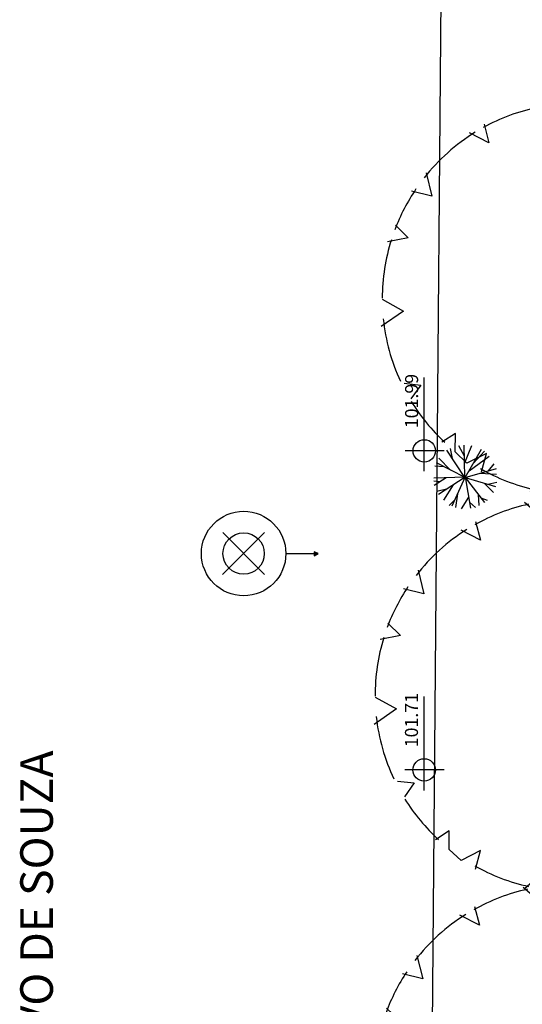
# Model space of a CAD drawing. Units: metres. Extents: x 449 to 25025, y 873 to 15631.
# Drawn here: x 24156 to 24164, y 15467 to 15482 of the extents above; entities that cross this region are included whole.
import ezdxf

# ---------------------------------------------------------------- set-up
doc = ezdxf.new("R2010")
doc.units = ezdxf.units.M
for name, color, linetype in [('ARV', 76, 'Continuous'), ('construir_03', 30, 'Continuous'), ('existente_03', 150, 'Continuous'), ('níveis_005', 1, 'Continuous'), ('PAISAGISMO', 2, 'Continuous'), ('red 005', 1, 'Continuous'), ('VEG_GRANDE', 116, 'Continuous')]:
    doc.layers.add(name, color=color, linetype=linetype)
doc.styles.add('ROMANS', font='romans', dxfattribs={"height": 0.2})
doc.styles.add('SWIS721', font='swissel.ttf', dxfattribs={"height": 0.5})

# ---------------------------------------------------------------- blocks, each defined once
blk = doc.blocks.new('MANGUEIRA')
at = {"layer": 'VEG_GRANDE'}
for p, q in [((-0.94, 5.506), (-0.611, 6.073)), ((-1.419, 5.924), (-0.94, 5.506)), ((1.395, 5.954), (1.514, 5.296)), ((1.514, 5.296), (2.023, 5.686)), ((-2.916, 5.326), (-2.766, 4.756)), ((-2.766, 4.756), (-3.364, 5.058)), ((3.52, 4.967), (3.52, 4.098)), ((3.52, 4.098), (4.267, 4.308)), ((-4.681, 3.829), (-4.501, 3.113)), ((-4.501, 3.113), (-5.129, 3.262)), ((5.225, 3.113), (4.987, 2.603)), ((4.987, 2.603), (5.646, 2.482)), ((-5.611, 2.213), (-5.221, 1.826)), ((-5.221, 1.826), (-5.849, 1.704)), ((6.005, 0.896), (5.585, 0.417)), ((5.585, 0.417), (6.063, 0.268)), ((-5.998, -0.061), (-5.34, -0.421)), ((-5.34, -0.421), (-6.029, -0.9)), ((6.033, -0.689), (5.435, -0.869)), ((5.435, -0.869), (6.005, -1.257)), ((-5.309, -2.635), (-4.8, -2.693)), ((-4.8, -2.693), (-5.102, -3.113)), ((5.286, -2.934), (4.688, -2.903)), ((4.688, -2.903), (4.926, -3.501)), ((-3.724, -4.159), (-4.142, -4.431)), ((-3.724, -4.729), (-3.724, -4.159)), ((3.52, -4.105), (4.267, -4.316)), ((3.52, -4.974), (3.52, -4.105)), ((-3.724, -4.729), (-3.364, -5.066)), ((-2.766, -4.764), (-3.364, -5.066)), ((-2.916, -5.334), (-2.766, -4.764)), ((1.395, -5.962), (1.514, -5.304)), ((1.514, -5.304), (2.023, -5.694)), ((-1.419, -5.932), (-0.94, -5.514)), ((-0.94, -5.514), (-0.611, -6.081))]:
    blk.add_line(p, q, dxfattribs=at)
blk.add_circle((0, 0), 0.409, dxfattribs=at)
for start, end in [(102.4305, 119.3539), (76.0941, 96.6598), (52.951, 71.3294), (122.0792, 142.2114), (29.4496, 46.7063), (146.2783, 159.7706), (7.4477, 25.7634), (162.8437, 180.2586), (352.5819, 2.0403), (186.2638, 205.3216), (329.6062, 350.2629), (212.0122, 227.5409), (313.2937, 324.8847), (288.6706, 307.049), (240.6461, 257.5695), (263.3402, 283.9059)]:
    blk.add_arc((0, -0.004), 6, start, end, dxfattribs=at)
blk = doc.blocks.new('arv001')
at = {"layer": 'PAISAGISMO', "color": 3}
blk.add_blockref('MANGUEIRA', (1026.328, 402.473), dxfattribs=at)
blk = doc.blocks.new('ARV9')
at = {"layer": 'ARV'}
for p, q in [((-0.188, 0.243), (-0.183, 0.453)), ((-0.015, 0.283), (-0.096, 0.481)), ((0.014, -0.001), (-0.041, 0.489)), ((-0.027, 0.381), (0.001, 0.499)), ((0.109, 0.198), (0.12, 0.476)), ((-0.24, 0.298), (-0.359, 0.323)), ((0.014, -0.001), (-0.298, 0.371)), ((0.012, 0.001), (0.23, 0.439)), ((0.164, 0.303), (0.274, 0.411)), ((0.256, 0.158), (0.359, 0.353)), ((-0.359, 0.153), (-0.458, 0.133)), ((0.009, 0.005), (-0.442, 0.188)), ((-0.295, 0.128), (-0.39, 0.268)), ((0.012, 0.005), (0.419, 0.261)), ((0.319, 0.268), (0.395, 0.301)), ((0.009, 0.005), (-0.463, -0.11)), ((0.009, 0.005), (-0.335, -0.358)), ((0.007, 0.008), (0.015, -0.495)), ((0.009, 0.008), (0.5, 0.035)), ((0.015, 0.008), (0.461, -0.212)), ((0.015, 0.003), (0.272, -0.417)), ((0.259, 0.023), (0.508, -0.047)), ((0.369, 0.028), (0.495, 0.093)), ((-0.295, -0.067), (-0.484, -0.017)), ((-0.345, -0.082), (-0.448, -0.177)), ((0.009, -0.112), (-0.143, -0.465)), ((0.322, -0.145), (0.43, -0.263)), ((-0.151, -0.165), (-0.382, -0.282)), ((-0.248, -0.263), (-0.267, -0.4)), ((0.009, -0.247), (-0.043, -0.49)), ((0.125, -0.177), (0.169, -0.47)), ((0.183, -0.272), (0.34, -0.365)), ((0.34, -0.365), (0.34, -0.365))]:
    blk.add_line(p, q, dxfattribs=at)

msp = doc.modelspace()

# ---------------------------------------------------------------- hatches: boundary and pattern name
msp.add_hatch(color=240).paths.add_polyline_path([(24160.573, 15474.0969), (24160.5108, 15474.1224), (24160.5108, 15474.0619)])

# ---------------------------------------------------------------- linework, layer by layer
at = {"color": 240}
for p, q in [((24159.1056, 15473.7738), (24159.7503, 15474.4171)), ((24159.7496, 15473.7738), (24159.1076, 15474.4171)), ((24160.0759, 15474.0954), (24160.5441, 15474.0954)), ((24160.5108, 15474.1224), (24160.5108, 15474.0619)), ((24160.573, 15474.0969), (24160.5108, 15474.1224)), ((24160.5108, 15474.0619), (24160.573, 15474.0969))]:
    msp.add_line(p, q, dxfattribs=at)
for radius in [0.6477, 0.317]:
    msp.add_circle((24159.4283, 15474.0954), radius, dxfattribs=at)
at = {"layer": 'construir_03'}
msp.add_line((24162.7906, 15521.9803), (24162.2958, 15464.2232), dxfattribs=at)
at = {"layer": 'níveis_005', "linetype": 'Continuous'}
for p, q in [((24162.197, 15475.3571), (24162.197, 15476.7936)), ((24162.1946, 15470.4644), (24162.1946, 15471.9009)), ((24162.5018, 15470.7767), (24161.9029, 15470.7767))]:
    msp.add_line(p, q, dxfattribs=at)
for centre in [(24162.1994, 15475.6694), (24162.197, 15470.7767)]:
    msp.add_circle(centre, 0.1721, dxfattribs=at)
at = {"layer": 'red 005', "linetype": 'Continuous'}
msp.add_line((24162.5042, 15475.6694), (24161.9053, 15475.6694), dxfattribs=at)

# ---------------------------------------------------------------- block references
at = {"layer": 'ARV', "linetype": 'Continuous', "rotation": 149.5606180993143}
msp.add_blockref('ARV9', (24162.8362, 15475.2624), dxfattribs=at)
at = {"layer": 'existente_03', "linetype": 'Continuous', "xscale": 0.5, "yscale": 0.5, "zscale": 0.5}
msp.add_blockref('arv001', (23651.2802, 15270.687), dxfattribs=at)
at = {"layer": 'VEG_GRANDE', "linetype": 'Continuous', "xscale": 0.499999999999547, "yscale": 0.499999999999547, "zscale": 0.499999999999547, "rotation": 359.5560224807157}
msp.add_blockref('arv001', (23649.8459, 15280.7485), dxfattribs=at)
at = {"layer": 'VEG_GRANDE', "linetype": 'Continuous', "xscale": 0.5, "yscale": 0.5, "zscale": 0.5}
msp.add_blockref('arv001', (23651.263, 15264.7834), dxfattribs=at)

# ---------------------------------------------------------------- texts
at = {"layer": 'níveis_005', "linetype": 'Continuous', "char_height": 0.2, "width": 4.644, "attachment_point": 1, "rotation": 90, "style": 'ROMANS'}
for s, insert in [('101.99', (24161.9045, 15476.0172)), ('101.71', (24161.9021, 15471.1245))]:
    msp.add_mtext(s, dxfattribs=dict(at, insert=insert))
at = {"layer": 'red 005', "style": 'SWIS721'}
msp.add_text('R. GUSTAVO DE SOUZA', height=0.5, rotation=90, dxfattribs=at).set_placement((24156.502, 15463.8027))

doc.saveas('drawing.dxf')
